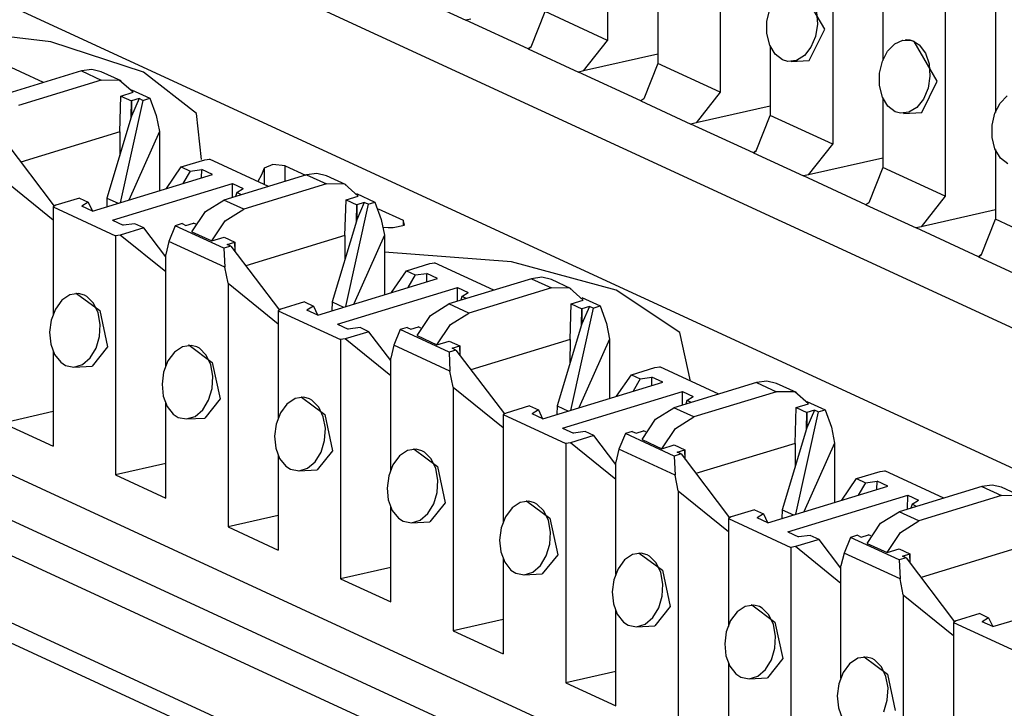
# Paper-space layout 'Layout1' of a CAD drawing. Extents: x 0 to 11, y 0 to 8.5.
# Drawn here: x 9 to 9.2, y 4.7 to 4.8 of the extents above; entities that cross this region are included whole.
import ezdxf

# ---------------------------------------------------------------- set-up
doc = ezdxf.new("R2010")
doc.units = 0
doc.header["$MEASUREMENT"] = 0
doc.layers.add('1', color=7, linetype='Continuous')

psp = doc.layouts.get("Layout1")

# ---------------------------------------------------------------- linework, layer by layer
at = {"layer": '1', "color": 6, "linetype": 'Continuous'}
for p, q in [((8.98822, 4.856064), (10.029355, 4.375796)), ((9.147182, 4.849852), (9.147182, 4.803896)), ((9.170853, 4.837987), (9.170853, 4.792977)), ((9.194523, 4.828013), (9.194523, 4.782058)), ((9.205068, 4.822204), (9.205068, 4.799679)), ((9.913223, 4.399824), (8.999455, 4.821338)), ((9.218194, 4.816149), (9.218194, 4.771139)), ((9.157726, 4.813674), (9.157726, 4.799032)), ((9.192861, 4.80626), (9.187961, 4.8146)), ((9.106833, 4.812999), (9.117368, 4.808139)), ((9.228739, 4.81223), (9.228739, 4.78876)), ((9.131121, 4.802528), (9.134056, 4.809951)), ((9.147182, 4.803896), (9.134056, 4.809951)), ((9.180708, 4.807917), (9.1813, 4.810411)), ((9.191133, 4.809867), (9.191319, 4.807292)), ((9.118434, 4.808381), (9.117368, 4.808139)), ((9.130505, 4.80208), (9.117368, 4.808139)), ((9.180704, 4.805315), (9.180708, 4.807917)), ((9.191319, 4.807292), (9.190904, 4.804735)), ((9.181306, 4.802907), (9.180704, 4.805315)), ((9.189599, 4.799654), (9.192861, 4.80626)), ((9.142105, 4.797462), (9.147182, 4.803896)), ((9.182451, 4.800991), (9.181306, 4.802907)), ((9.181397, 4.802755), (9.181397, 4.788113)), ((9.190904, 4.804735), (9.189949, 4.80247)), ((9.206073, 4.801616), (9.207566, 4.803156)), ((9.207566, 4.803156), (9.209298, 4.803946)), ((9.209298, 4.803946), (9.211086, 4.803884)), ((9.209991, 4.804028), (9.209872, 4.804022)), ((9.210799, 4.803961), (9.209991, 4.804028)), ((9.211631, 4.80368), (9.210799, 4.803961)), ((9.211086, 4.803884), (9.211631, 4.80368)), ((9.211631, 4.80368), (9.212728, 4.802948)), ((9.216532, 4.795341), (9.211631, 4.80368)), ((9.212728, 4.802948), (9.214021, 4.801234)), ((9.028541, 4.795041), (9.01611, 4.800775)), ((9.130505, 4.80208), (9.131121, 4.802528)), ((9.131121, 4.802528), (9.130505, 4.80208)), ((9.130505, 4.80208), (9.141038, 4.79722)), ((9.157726, 4.800996), (9.142105, 4.797462)), ((9.184, 4.799798), (9.182451, 4.800991)), ((9.188563, 4.800728), (9.186888, 4.799689)), ((9.189949, 4.80247), (9.188563, 4.800728)), ((9.204971, 4.799492), (9.206073, 4.801616)), ((9.214021, 4.801234), (9.214804, 4.798948)), ((9.157726, 4.799032), (9.154792, 4.791609)), ((9.170853, 4.792977), (9.157726, 4.799032)), ((9.185096, 4.79948), (9.184, 4.799798)), ((9.186888, 4.799689), (9.185096, 4.79948)), ((9.185759, 4.799456), (9.189599, 4.799654)), ((9.204378, 4.796998), (9.204971, 4.799492)), ((9.214804, 4.798948), (9.21499, 4.796373)), ((9.862546, 4.324676), (8.837406, 4.797565)), ((9.036497, 4.797472), (9.019114, 4.792161)), ((9.03868, 4.797764), (9.036497, 4.797472)), ((9.036497, 4.797472), (9.040679, 4.795543)), ((9.040687, 4.797284), (9.03868, 4.797764)), ((9.044868, 4.795354), (9.040687, 4.797284)), ((9.142105, 4.797462), (9.141038, 4.79722)), ((9.154175, 4.79116), (9.141038, 4.79722)), ((9.204374, 4.794396), (9.204378, 4.796998)), ((9.040679, 4.795543), (9.023296, 4.790232)), ((9.044548, 4.795489), (9.040679, 4.795543)), ((9.047385, 4.79298), (9.044548, 4.795489)), ((9.213269, 4.788734), (9.216532, 4.795341)), ((9.21499, 4.796373), (9.214575, 4.793816)), ((9.044819, 4.792196), (9.047385, 4.79298)), ((9.04705, 4.793506), (9.050904, 4.791728)), ((9.170853, 4.792977), (9.165776, 4.786542)), ((9.204977, 4.791987), (9.204374, 4.794396)), ((9.214575, 4.793816), (9.21362, 4.791551)), ((9.044601, 4.784692), (9.044819, 4.792196)), ((9.049443, 4.791281), (9.044687, 4.769773)), ((9.044819, 4.792196), (9.047068, 4.791159)), ((9.046995, 4.787733), (9.047068, 4.791159)), ((9.048656, 4.791644), (9.047068, 4.787974)), ((9.048656, 4.791644), (9.047068, 4.791159)), ((9.047068, 4.791159), (9.047068, 4.787974)), ((9.049443, 4.791281), (9.048656, 4.791644)), ((9.049443, 4.791281), (9.050904, 4.791728)), ((9.050904, 4.791728), (9.052239, 4.788071)), ((9.154792, 4.791609), (9.154175, 4.79116)), ((9.154792, 4.791609), (9.154175, 4.79116)), ((9.154175, 4.79116), (9.164709, 4.786301)), ((9.206122, 4.790071), (9.204977, 4.791987)), ((9.205068, 4.791835), (9.205068, 4.777194)), ((9.21362, 4.791551), (9.212234, 4.789809)), ((9.228642, 4.788573), (9.229744, 4.790697)), ((9.229744, 4.790697), (9.231236, 4.792237)), ((8.834762, 4.789275), (9.862432, 4.315218)), ((9.181397, 4.790077), (9.165776, 4.786542)), ((9.207671, 4.788878), (9.206122, 4.790071)), ((9.208766, 4.788561), (9.207671, 4.788878)), ((9.210558, 4.78877), (9.208766, 4.788561)), ((9.20943, 4.788537), (9.21327, 4.788734)), ((9.212234, 4.789809), (9.210558, 4.78877)), ((9.228049, 4.786078), (9.228642, 4.788573)), ((8.825067, 4.786313), (9.862334, 4.307828)), ((9.046995, 4.787733), (9.041883, 4.770745)), ((9.047068, 4.787974), (9.046995, 4.787733)), ((9.052239, 4.788071), (9.052908, 4.784745)), ((9.165776, 4.786542), (9.164709, 4.786301)), ((9.177846, 4.780241), (9.164709, 4.786301)), ((9.178462, 4.78069), (9.181397, 4.788113)), ((9.194523, 4.782058), (9.181397, 4.788113)), ((9.044601, 4.784692), (9.023749, 4.778321)), ((9.044601, 4.784692), (9.044575, 4.779691)), ((9.052908, 4.784745), (9.046448, 4.770311)), ((9.052908, 4.784745), (9.052908, 4.772285)), ((9.228045, 4.783477), (9.228049, 4.786078)), ((9.020603, 4.78247), (9.030795, 4.769025)), ((9.189446, 4.775623), (9.194523, 4.782058)), ((9.228647, 4.781068), (9.228045, 4.783477)), ((9.177846, 4.780241), (9.178462, 4.78069)), ((9.178462, 4.78069), (9.177846, 4.780241)), ((9.177846, 4.780241), (9.188379, 4.775382)), ((9.229793, 4.779152), (9.228647, 4.781068)), ((9.228739, 4.780917), (9.228739, 4.766274)), ((9.057507, 4.77728), (9.062461, 4.778794)), ((9.062461, 4.778794), (9.063452, 4.778936)), ((9.075882, 4.773202), (9.063452, 4.778936)), ((9.205068, 4.779158), (9.189446, 4.775623)), ((9.231341, 4.777959), (9.229793, 4.779152)), ((9.054394, 4.772739), (9.057507, 4.77728)), ((9.057507, 4.77728), (9.059372, 4.776419)), ((9.059372, 4.776419), (9.057852, 4.773796)), ((9.059372, 4.776419), (9.061835, 4.776742)), ((9.061793, 4.775), (9.061835, 4.776742)), ((9.064091, 4.775702), (9.061835, 4.776742)), ((9.086021, 4.775926), (9.083839, 4.775633)), ((9.088028, 4.775445), (9.086021, 4.775926)), ((9.205068, 4.777194), (9.202133, 4.769771)), ((9.218194, 4.771139), (9.205068, 4.777194)), ((9.020012, 4.774695), (9.030557, 4.766159)), ((9.038862, 4.767994), (9.064091, 4.775702)), ((9.043044, 4.766065), (9.068273, 4.773773)), ((9.083839, 4.775633), (9.066456, 4.770322)), ((9.068257, 4.770872), (9.068273, 4.773773)), ((9.068273, 4.773773), (9.070528, 4.772732)), ((9.083839, 4.775633), (9.08802, 4.773705)), ((9.09221, 4.773516), (9.088028, 4.775445)), ((9.189446, 4.775623), (9.188379, 4.775382)), ((9.201516, 4.769322), (9.188379, 4.775382)), ((9.069185, 4.771893), (9.068941, 4.771081)), ((9.069185, 4.771893), (9.070528, 4.772732)), ((9.070145, 4.77145), (9.069185, 4.771893)), ((9.08802, 4.773705), (9.070638, 4.768393)), ((9.091889, 4.773651), (9.08802, 4.773705)), ((9.094727, 4.771142), (9.091889, 4.773651)), ((9.094392, 4.771667), (9.098247, 4.76989)), ((9.862169, 4.29377), (8.830441, 4.769699)), ((9.036084, 4.770735), (9.03113, 4.769221)), ((9.036084, 4.770735), (9.037951, 4.769874)), ((9.037951, 4.769874), (9.036607, 4.769034)), ((9.037951, 4.769874), (9.038814, 4.768016)), ((9.041883, 4.770745), (9.041829, 4.7689)), ((9.041883, 4.770745), (9.044268, 4.769645)), ((9.062588, 4.767905), (9.066456, 4.770322)), ((9.070638, 4.768393), (9.066456, 4.770322)), ((9.091943, 4.762854), (9.09216, 4.770358)), ((9.09216, 4.770358), (9.094727, 4.771142)), ((9.09216, 4.770358), (9.094409, 4.769321)), ((9.095998, 4.769806), (9.094409, 4.766136)), ((9.095998, 4.769806), (9.094409, 4.769321)), ((9.096785, 4.769443), (9.095998, 4.769806)), ((9.096785, 4.769443), (9.098247, 4.76989)), ((9.098247, 4.76989), (9.099582, 4.766232)), ((9.202133, 4.769771), (9.201516, 4.769322)), ((9.202133, 4.769771), (9.201516, 4.769322)), ((9.218194, 4.771139), (9.213118, 4.764704)), ((9.03113, 4.769221), (9.030557, 4.768886)), ((9.030557, 4.768886), (9.043683, 4.762831)), ((9.030557, 4.768886), (9.030557, 4.746211)), ((9.038862, 4.767994), (9.036607, 4.769034)), ((9.05975, 4.763662), (9.062588, 4.767905)), ((9.06677, 4.765976), (9.070638, 4.768393)), ((9.096785, 4.769443), (9.092029, 4.747935)), ((9.094337, 4.765895), (9.094409, 4.769321)), ((9.094409, 4.769321), (9.094409, 4.766136)), ((9.201516, 4.769322), (9.21205, 4.764463)), ((9.228739, 4.768239), (9.213118, 4.764704)), ((9.043044, 4.766065), (9.0453, 4.765024)), ((9.058479, 4.764998), (9.060067, 4.765484)), ((9.060552, 4.76526), (9.060067, 4.765484)), ((9.063931, 4.761734), (9.06677, 4.765976)), ((9.094337, 4.765895), (9.089224, 4.748907)), ((9.094409, 4.766136), (9.094337, 4.765895)), ((9.099582, 4.766232), (9.100249, 4.762907)), ((9.225803, 4.758852), (9.228739, 4.766274)), ((9.241864, 4.76022), (9.228739, 4.766274)), ((9.049629, 4.764487), (9.044674, 4.762973)), ((9.047763, 4.765347), (9.0453, 4.765024)), ((9.049629, 4.764487), (9.047763, 4.765347)), ((9.054228, 4.75842), (9.049629, 4.764487)), ((9.056231, 4.764915), (9.054895, 4.761621)), ((9.057693, 4.765361), (9.056231, 4.764915)), ((9.066483, 4.760185), (9.056231, 4.764915)), ((9.057693, 4.765361), (9.058479, 4.764998)), ((9.05975, 4.763662), (9.063931, 4.761734)), ((9.213118, 4.764704), (9.21205, 4.764463)), ((9.225187, 4.758403), (9.21205, 4.764463)), ((9.044674, 4.762973), (9.043683, 4.762831)), ((9.043683, 4.762831), (9.043683, 4.712534)), ((9.054228, 4.755239), (9.044674, 4.762973)), ((9.054895, 4.761621), (9.054228, 4.758912)), ((9.066686, 4.756182), (9.054895, 4.761621)), ((9.063931, 4.761734), (9.066498, 4.762517)), ((9.066498, 4.762517), (9.068747, 4.76148)), ((9.067158, 4.760995), (9.068747, 4.76148)), ((9.068747, 4.76148), (9.068747, 4.759574)), ((9.068821, 4.759476), (9.068747, 4.76148)), ((9.091943, 4.762854), (9.071091, 4.756483)), ((9.091943, 4.762854), (9.091916, 4.757853)), ((9.100249, 4.762907), (9.093789, 4.748473)), ((9.100249, 4.762907), (9.100249, 4.750447)), ((9.067945, 4.760632), (9.066483, 4.760185)), ((9.066483, 4.760185), (9.066686, 4.756182)), ((9.067945, 4.760632), (9.067158, 4.760995)), ((9.067945, 4.760632), (9.078136, 4.747187)), ((9.054228, 4.735291), (9.054228, 4.758912)), ((9.225187, 4.758403), (9.225803, 4.758852)), ((9.225803, 4.758852), (9.225187, 4.758403)), ((9.225187, 4.758403), (9.235722, 4.753543)), ((9.067353, 4.752857), (9.066686, 4.756182)), ((9.101735, 4.750901), (9.104848, 4.755442)), ((9.104848, 4.755442), (9.109802, 4.756955)), ((9.104848, 4.755442), (9.106713, 4.754581)), ((9.109802, 4.756955), (9.110794, 4.757098)), ((9.123223, 4.751364), (9.110794, 4.757098)), ((9.086204, 4.746156), (9.111432, 4.753864)), ((9.106713, 4.754581), (9.105193, 4.751957)), ((9.106713, 4.754581), (9.109177, 4.754904)), ((9.109135, 4.753161), (9.109177, 4.754904)), ((9.111432, 4.753864), (9.109177, 4.754904)), ((9.131181, 4.753795), (9.113797, 4.748484)), ((9.133363, 4.754087), (9.131181, 4.753795)), ((9.131181, 4.753795), (9.135363, 4.751866)), ((9.135369, 4.753607), (9.133363, 4.754087)), ((9.139551, 4.751678), (9.135369, 4.753607)), ((9.067353, 4.752857), (9.067353, 4.701615)), ((9.067353, 4.752857), (9.077898, 4.74432)), ((9.090385, 4.744226), (9.115614, 4.751935)), ((9.115599, 4.749034), (9.115614, 4.751935)), ((9.115614, 4.751935), (9.117869, 4.750894)), ((9.135363, 4.751866), (9.117979, 4.746555)), ((9.139231, 4.751813), (9.135363, 4.751866)), ((9.142068, 4.749304), (9.139231, 4.751813)), ((9.032391, 4.749274), (9.031019, 4.747418)), ((9.03409, 4.750415), (9.032391, 4.749274)), ((9.035915, 4.750691), (9.03409, 4.750415)), ((9.03548, 4.75071), (9.035362, 4.750703)), ((9.035481, 4.75071), (9.040364, 4.747095)), ((9.03712, 4.750361), (9.035915, 4.750691)), ((9.037642, 4.750073), (9.03712, 4.750361)), ((9.039067, 4.748653), (9.037642, 4.750073)), ((9.083426, 4.748897), (9.078471, 4.747383)), ((9.083426, 4.748897), (9.085292, 4.748036)), ((9.089224, 4.748907), (9.08917, 4.747062)), ((9.089224, 4.748907), (9.091609, 4.747807)), ((9.116527, 4.750054), (9.116282, 4.749243)), ((9.116527, 4.750054), (9.117869, 4.750894)), ((9.117487, 4.749611), (9.116527, 4.750054)), ((9.139502, 4.74852), (9.142068, 4.749304)), ((9.141733, 4.749829), (9.145588, 4.748052)), ((9.031019, 4.747418), (9.030125, 4.745081)), ((9.040042, 4.746614), (9.039067, 4.748653)), ((9.040364, 4.747095), (9.042004, 4.739449)), ((9.078471, 4.747383), (9.077898, 4.747047)), ((9.077898, 4.747047), (9.091024, 4.740993)), ((9.077898, 4.747047), (9.077898, 4.724373)), ((9.085292, 4.748036), (9.083948, 4.747196)), ((9.086204, 4.746156), (9.083948, 4.747196)), ((9.085292, 4.748036), (9.086155, 4.746178)), ((9.109929, 4.746067), (9.113797, 4.748484)), ((9.117979, 4.746555), (9.113797, 4.748484)), ((9.139285, 4.741015), (9.139502, 4.74852)), ((9.144126, 4.747605), (9.13937, 4.726097)), ((9.139502, 4.74852), (9.14175, 4.747482)), ((9.141678, 4.744057), (9.14175, 4.747482)), ((9.143339, 4.747968), (9.14175, 4.744298)), ((9.143339, 4.747968), (9.14175, 4.747482)), ((9.14175, 4.747482), (9.14175, 4.744298)), ((9.144126, 4.747605), (9.143339, 4.747968)), ((9.144126, 4.747605), (9.145588, 4.748052)), ((9.145588, 4.748052), (9.146923, 4.744394)), ((9.030125, 4.745081), (9.029791, 4.74253)), ((9.040473, 4.744187), (9.040042, 4.746614)), ((9.107092, 4.741824), (9.109929, 4.746067)), ((9.114111, 4.744138), (9.117979, 4.746555)), ((9.040321, 4.741624), (9.040473, 4.744187)), ((9.090385, 4.744226), (9.092642, 4.743186)), ((9.095105, 4.743509), (9.092642, 4.743186)), ((9.096971, 4.742649), (9.095105, 4.743509)), ((9.103572, 4.743076), (9.102237, 4.739782)), ((9.105034, 4.743523), (9.103572, 4.743076)), ((9.113824, 4.738347), (9.103572, 4.743076)), ((9.105034, 4.743523), (9.105821, 4.74316)), ((9.105821, 4.74316), (9.107409, 4.743645)), ((9.107893, 4.743422), (9.107409, 4.743645)), ((9.111273, 4.739895), (9.114111, 4.744138)), ((9.141678, 4.744057), (9.136565, 4.727069)), ((9.14175, 4.744298), (9.141678, 4.744057)), ((9.146923, 4.744394), (9.147591, 4.741069)), ((9.029791, 4.74253), (9.030043, 4.740033)), ((9.039596, 4.739191), (9.040321, 4.741624)), ((9.092015, 4.741135), (9.091024, 4.740993)), ((9.091024, 4.740993), (9.091024, 4.690696)), ((9.096971, 4.742649), (9.092015, 4.741135)), ((9.101569, 4.733401), (9.092015, 4.741135)), ((9.101569, 4.736582), (9.096971, 4.742649)), ((9.107092, 4.741824), (9.111273, 4.739895)), ((9.111273, 4.739895), (9.113839, 4.740679)), ((9.113839, 4.740679), (9.116088, 4.739642)), ((9.139285, 4.741015), (9.118432, 4.734644)), ((9.139285, 4.741015), (9.139258, 4.736014)), ((9.147591, 4.741069), (9.14113, 4.726635)), ((9.147591, 4.741069), (9.147591, 4.728609)), ((9.030043, 4.740033), (9.030855, 4.737847)), ((9.030557, 4.738649), (9.030557, 4.718589)), ((9.03836, 4.737158), (9.039596, 4.739191)), ((9.042004, 4.739449), (9.038759, 4.735416)), ((9.057761, 4.739496), (9.056061, 4.738355)), ((9.059587, 4.739772), (9.057761, 4.739496)), ((9.059152, 4.73979), (9.059032, 4.739784)), ((9.059152, 4.73979), (9.064035, 4.736176)), ((9.060791, 4.739442), (9.059587, 4.739772)), ((9.061312, 4.739154), (9.060791, 4.739442)), ((9.062737, 4.737734), (9.061312, 4.739154)), ((9.102237, 4.739782), (9.101569, 4.737073)), ((9.114027, 4.734344), (9.102237, 4.739782)), ((9.115286, 4.738793), (9.113824, 4.738347)), ((9.1145, 4.739156), (9.116088, 4.739642)), ((9.115286, 4.738793), (9.1145, 4.739156)), ((9.115286, 4.738793), (9.125478, 4.725348)), ((9.116088, 4.739642), (9.116088, 4.737736)), ((9.116162, 4.737638), (9.116088, 4.739642)), ((9.030855, 4.737847), (9.032154, 4.736211)), ((9.036742, 4.735773), (9.03836, 4.737158)), ((9.054689, 4.736499), (9.053795, 4.734162)), ((9.056061, 4.738355), (9.054689, 4.736499)), ((9.063712, 4.735695), (9.062737, 4.737734)), ((9.101569, 4.713453), (9.101569, 4.737073)), ((9.113824, 4.738347), (9.114027, 4.734344)), ((9.032154, 4.736211), (9.033159, 4.735559)), ((9.033159, 4.735559), (9.034937, 4.735219)), ((9.03491, 4.735218), (9.038759, 4.735416)), ((9.034937, 4.735219), (9.036742, 4.735773)), ((9.064144, 4.733268), (9.063712, 4.735695)), ((9.064035, 4.736176), (9.065674, 4.728529)), ((9.152189, 4.733603), (9.157144, 4.735117)), ((9.157144, 4.735117), (9.158135, 4.73526)), ((9.170565, 4.729526), (9.158135, 4.73526)), ((9.053795, 4.734162), (9.053461, 4.731611)), ((9.063993, 4.730705), (9.064144, 4.733268)), ((9.114695, 4.731018), (9.114027, 4.734344)), ((9.149076, 4.729063), (9.152189, 4.733603)), ((9.152189, 4.733603), (9.154055, 4.732743)), ((9.154055, 4.732743), (9.152534, 4.730119)), ((9.154055, 4.732743), (9.156518, 4.733066)), ((9.156476, 4.731323), (9.156518, 4.733066)), ((9.158773, 4.732025), (9.156518, 4.733066)), ((9.053461, 4.731611), (9.053713, 4.729114)), ((9.063267, 4.728272), (9.063993, 4.730705)), ((9.114695, 4.731018), (9.114695, 4.679777)), ((9.114695, 4.731018), (9.125239, 4.722482)), ((9.133546, 4.724318), (9.158773, 4.732025)), ((9.178522, 4.731957), (9.161139, 4.726646)), ((9.180704, 4.732249), (9.178522, 4.731957)), ((9.178522, 4.731957), (9.182704, 4.730028)), ((9.182711, 4.731769), (9.180704, 4.732249)), ((9.186893, 4.72984), (9.182711, 4.731769)), ((9.053713, 4.729114), (9.054525, 4.726927)), ((9.062031, 4.726239), (9.063267, 4.728272)), ((9.065674, 4.728529), (9.062429, 4.724496)), ((9.081432, 4.728577), (9.079732, 4.727436)), ((9.083257, 4.728853), (9.081432, 4.728577)), ((9.082823, 4.728871), (9.082704, 4.728865)), ((9.082823, 4.728871), (9.087706, 4.725257)), ((9.084461, 4.728523), (9.083257, 4.728853)), ((9.084983, 4.728235), (9.084461, 4.728523)), ((9.086409, 4.726815), (9.084983, 4.728235)), ((9.137727, 4.722388), (9.162955, 4.730096)), ((9.16294, 4.727196), (9.162955, 4.730096)), ((9.162955, 4.730096), (9.165211, 4.729056)), ((9.163868, 4.728216), (9.163624, 4.727405)), ((9.163868, 4.728216), (9.165211, 4.729056)), ((9.164828, 4.727773), (9.163868, 4.728216)), ((9.182704, 4.730028), (9.16532, 4.724717)), ((9.186572, 4.729975), (9.182704, 4.730028)), ((9.189409, 4.727466), (9.186572, 4.729975)), ((9.054228, 4.70767), (9.054228, 4.72773)), ((9.054525, 4.726927), (9.055824, 4.725292)), ((9.060413, 4.724854), (9.062031, 4.726239)), ((9.079732, 4.727436), (9.078361, 4.72558)), ((9.087383, 4.724776), (9.086409, 4.726815)), ((9.130768, 4.727058), (9.125813, 4.725544)), ((9.130768, 4.727058), (9.132633, 4.726198)), ((9.132633, 4.726198), (9.131289, 4.725358)), ((9.132633, 4.726198), (9.133496, 4.72434)), ((9.136565, 4.727069), (9.136512, 4.725224)), ((9.136565, 4.727069), (9.13895, 4.725969)), ((9.15727, 4.724229), (9.161139, 4.726646)), ((9.16532, 4.724717), (9.161139, 4.726646)), ((9.186626, 4.719177), (9.186844, 4.726682)), ((9.186844, 4.726682), (9.189409, 4.727466)), ((9.186844, 4.726682), (9.189092, 4.725644)), ((9.189075, 4.727991), (9.192929, 4.726213)), ((9.190681, 4.72613), (9.189092, 4.722459)), ((9.190681, 4.72613), (9.189092, 4.725644)), ((9.191467, 4.725767), (9.190681, 4.72613)), ((9.191467, 4.725767), (9.192929, 4.726213)), ((9.192929, 4.726213), (9.194264, 4.722556)), ((9.030557, 4.725839), (9.020012, 4.723454)), ((9.055824, 4.725292), (9.05683, 4.72464)), ((9.05683, 4.72464), (9.058607, 4.7243)), ((9.05858, 4.724298), (9.062429, 4.724496)), ((9.058607, 4.7243), (9.060413, 4.724854)), ((9.078361, 4.72558), (9.077466, 4.723243)), ((9.087814, 4.722349), (9.087383, 4.724776)), ((9.087706, 4.725257), (9.089345, 4.71761)), ((9.125813, 4.725544), (9.125239, 4.725209)), ((9.125239, 4.725209), (9.138366, 4.719154)), ((9.125239, 4.725209), (9.125239, 4.702535)), ((9.133546, 4.724318), (9.131289, 4.725358)), ((9.154433, 4.719986), (9.15727, 4.724229)), ((9.161452, 4.7223), (9.16532, 4.724717)), ((9.191467, 4.725767), (9.186711, 4.704259)), ((9.18902, 4.722219), (9.189092, 4.725644)), ((9.189092, 4.725644), (9.189092, 4.722459)), ((9.020012, 4.723454), (9.030557, 4.718589)), ((9.077466, 4.723243), (9.077132, 4.720692)), ((9.087663, 4.719786), (9.087814, 4.722349)), ((9.137727, 4.722388), (9.139983, 4.721348)), ((9.158615, 4.718057), (9.161452, 4.7223)), ((9.18902, 4.722219), (9.183907, 4.705231)), ((9.189092, 4.722459), (9.18902, 4.722219)), ((9.194264, 4.722556), (9.194932, 4.719231)), ((9.077132, 4.720692), (9.077384, 4.718194)), ((9.144312, 4.72081), (9.139358, 4.719296)), ((9.142447, 4.721671), (9.139983, 4.721348)), ((9.144312, 4.72081), (9.142447, 4.721671)), ((9.148911, 4.714744), (9.144312, 4.72081)), ((9.150913, 4.721238), (9.149578, 4.717944)), ((9.152375, 4.721685), (9.150913, 4.721238)), ((9.161165, 4.716509), (9.150913, 4.721238)), ((9.152375, 4.721685), (9.153162, 4.721322)), ((9.153162, 4.721322), (9.15475, 4.721807)), ((9.154433, 4.719986), (9.158615, 4.718057)), ((9.155234, 4.721584), (9.15475, 4.721807)), ((9.077384, 4.718194), (9.078197, 4.716008)), ((9.086937, 4.717353), (9.087663, 4.719786)), ((9.106928, 4.717934), (9.105103, 4.717658)), ((9.106493, 4.717952), (9.106374, 4.717946)), ((9.106493, 4.717952), (9.111377, 4.714338)), ((9.108132, 4.717604), (9.106928, 4.717934)), ((9.139358, 4.719296), (9.138366, 4.719154)), ((9.138366, 4.719154), (9.138366, 4.668858)), ((9.148911, 4.711563), (9.139358, 4.719296)), ((9.149578, 4.717944), (9.148911, 4.715235)), ((9.161368, 4.712505), (9.149578, 4.717944)), ((9.158615, 4.718057), (9.16118, 4.718841)), ((9.16118, 4.718841), (9.163429, 4.717803)), ((9.186626, 4.719177), (9.165773, 4.712806)), ((9.186626, 4.719177), (9.1866, 4.714176)), ((9.194932, 4.719231), (9.188472, 4.704797)), ((9.194932, 4.719231), (9.194932, 4.70677)), ((9.077898, 4.716811), (9.077898, 4.696751)), ((9.078197, 4.716008), (9.079495, 4.714373)), ((9.085701, 4.71532), (9.086937, 4.717353)), ((9.089345, 4.71761), (9.086101, 4.713577)), ((9.103402, 4.716517), (9.102031, 4.714661)), ((9.105103, 4.717658), (9.103402, 4.716517)), ((9.108653, 4.717316), (9.108132, 4.717604)), ((9.110079, 4.715896), (9.108653, 4.717316)), ((9.111053, 4.713857), (9.110079, 4.715896)), ((9.162627, 4.716955), (9.161165, 4.716509)), ((9.161165, 4.716509), (9.161368, 4.712505)), ((9.161841, 4.717318), (9.163429, 4.717803)), ((9.162627, 4.716955), (9.161841, 4.717318)), ((9.162627, 4.716955), (9.172819, 4.70351)), ((9.163429, 4.717803), (9.163429, 4.715898)), ((9.163504, 4.715799), (9.163429, 4.717803)), ((9.054228, 4.71492), (9.043683, 4.712534)), ((9.079495, 4.714373), (9.080502, 4.713721)), ((9.080502, 4.713721), (9.082278, 4.713381)), ((9.082278, 4.713381), (9.084084, 4.713935)), ((9.084084, 4.713935), (9.085701, 4.71532)), ((9.102031, 4.714661), (9.101136, 4.712324)), ((9.111485, 4.71143), (9.111053, 4.713857)), ((9.111377, 4.714338), (9.113016, 4.706691)), ((9.148911, 4.691615), (9.148911, 4.715235)), ((9.043683, 4.712534), (9.054228, 4.70767)), ((9.082252, 4.713379), (9.086101, 4.713577)), ((9.101136, 4.712324), (9.100802, 4.709773)), ((9.162037, 4.70918), (9.161368, 4.712505)), ((9.196418, 4.707224), (9.199531, 4.711765)), ((9.199531, 4.711765), (9.204485, 4.713279)), ((9.199531, 4.711765), (9.201396, 4.710905)), ((9.204485, 4.713279), (9.205477, 4.713421)), ((9.217906, 4.707687), (9.205477, 4.713421)), ((9.100802, 4.709773), (9.101054, 4.707275)), ((9.111334, 4.708867), (9.111485, 4.71143)), ((9.180887, 4.702479), (9.206115, 4.710187)), ((9.201396, 4.710905), (9.199876, 4.708281)), ((9.201396, 4.710905), (9.203859, 4.711227)), ((9.203817, 4.709485), (9.203859, 4.711227)), ((9.206115, 4.710187), (9.203859, 4.711227)), ((9.225863, 4.710119), (9.20848, 4.704807)), ((9.228045, 4.710411), (9.225863, 4.710119)), ((9.225863, 4.710119), (9.230045, 4.708189)), ((9.230052, 4.70993), (9.228045, 4.710411)), ((9.234234, 4.708002), (9.230052, 4.70993)), ((9.110608, 4.706434), (9.111334, 4.708867)), ((9.162037, 4.70918), (9.162037, 4.657938)), ((9.162037, 4.70918), (9.172581, 4.700644)), ((9.185069, 4.70055), (9.210297, 4.708258)), ((9.210281, 4.705357), (9.210297, 4.708258)), ((9.210297, 4.708258), (9.212552, 4.707218)), ((9.230045, 4.708189), (9.212662, 4.702878)), ((9.233913, 4.708137), (9.230045, 4.708189)), ((9.101054, 4.707275), (9.101868, 4.705089)), ((9.101569, 4.685832), (9.101569, 4.705892)), ((9.109372, 4.704401), (9.110608, 4.706434)), ((9.113016, 4.706691), (9.109771, 4.702658)), ((9.127073, 4.705598), (9.125702, 4.703742)), ((9.128774, 4.706739), (9.127073, 4.705598)), ((9.130598, 4.707015), (9.128774, 4.706739)), ((9.130164, 4.707033), (9.130045, 4.707027)), ((9.130164, 4.707033), (9.135048, 4.703419)), ((9.131803, 4.706685), (9.130598, 4.707015)), ((9.132324, 4.706397), (9.131803, 4.706685)), ((9.13375, 4.704977), (9.132324, 4.706397)), ((9.211209, 4.706378), (9.210965, 4.705566)), ((9.211209, 4.706378), (9.212552, 4.707218)), ((9.21217, 4.705935), (9.211209, 4.706378)), ((9.077898, 4.704001), (9.067353, 4.701615)), ((9.101868, 4.705089), (9.103166, 4.703454)), ((9.103166, 4.703454), (9.104172, 4.702802)), ((9.107755, 4.703016), (9.109372, 4.704401)), ((9.125702, 4.703742), (9.124807, 4.701405)), ((9.134725, 4.702938), (9.13375, 4.704977)), ((9.135048, 4.703419), (9.136686, 4.695772)), ((9.173154, 4.703706), (9.172581, 4.703371)), ((9.172581, 4.703371), (9.185707, 4.697316)), ((9.172581, 4.703371), (9.172581, 4.680696)), ((9.178109, 4.70522), (9.173154, 4.703706)), ((9.178109, 4.70522), (9.179975, 4.70436)), ((9.179975, 4.70436), (9.178631, 4.703519)), ((9.180887, 4.702479), (9.178631, 4.703519)), ((9.179975, 4.70436), (9.180838, 4.702502)), ((9.183907, 4.705231), (9.183854, 4.703385)), ((9.183907, 4.705231), (9.186292, 4.704131)), ((9.204612, 4.702391), (9.20848, 4.704807)), ((9.212662, 4.702878), (9.20848, 4.704807)), ((9.067353, 4.701615), (9.077898, 4.696751)), ((9.104172, 4.702802), (9.105948, 4.702461)), ((9.105922, 4.70246), (9.109771, 4.702658)), ((9.105948, 4.702461), (9.107755, 4.703016)), ((9.124807, 4.701405), (9.124474, 4.698854)), ((9.135156, 4.700511), (9.134725, 4.702938)), ((9.201775, 4.698148), (9.204612, 4.702391)), ((9.208794, 4.700461), (9.212662, 4.702878)), ((9.135004, 4.697948), (9.135156, 4.700511)), ((9.185069, 4.70055), (9.187325, 4.69951)), ((9.189788, 4.699833), (9.187325, 4.69951)), ((9.191653, 4.698972), (9.189788, 4.699833)), ((9.198255, 4.6994), (9.196919, 4.696106)), ((9.199717, 4.699846), (9.198255, 4.6994)), ((9.208508, 4.69467), (9.198255, 4.6994)), ((9.199717, 4.699846), (9.200503, 4.699483)), ((9.200503, 4.699483), (9.202091, 4.699969)), ((9.202576, 4.699746), (9.202091, 4.699969)), ((9.205956, 4.696218), (9.208794, 4.700461)), ((9.124474, 4.698854), (9.124725, 4.696356)), ((9.134278, 4.695515), (9.135004, 4.697948)), ((9.186699, 4.697458), (9.185707, 4.697316)), ((9.185707, 4.697316), (9.185707, 4.647019)), ((9.191653, 4.698972), (9.186699, 4.697458)), ((9.196252, 4.689725), (9.186699, 4.697458)), ((9.196252, 4.692906), (9.191653, 4.698972)), ((9.201775, 4.698148), (9.205956, 4.696218)), ((9.233968, 4.697339), (9.213115, 4.690968)), ((9.124725, 4.696356), (9.125538, 4.69417)), ((9.133042, 4.693481), (9.134278, 4.695515)), ((9.136686, 4.695772), (9.133442, 4.691739)), ((9.152444, 4.69582), (9.150744, 4.694679)), ((9.154269, 4.696095), (9.152444, 4.69582)), ((9.153834, 4.696114), (9.153715, 4.696108)), ((9.153834, 4.696114), (9.158718, 4.6925)), ((9.155474, 4.695766), (9.154269, 4.696095)), ((9.155994, 4.695477), (9.155474, 4.695766)), ((9.15742, 4.694058), (9.155994, 4.695477)), ((9.196919, 4.696106), (9.196252, 4.693397)), ((9.208711, 4.690667), (9.196919, 4.696106)), ((9.205956, 4.696218), (9.208522, 4.697002)), ((9.20997, 4.695117), (9.208508, 4.69467)), ((9.208522, 4.697002), (9.210771, 4.695965)), ((9.209183, 4.69548), (9.210771, 4.695965)), ((9.20997, 4.695117), (9.209183, 4.69548)), ((9.20997, 4.695117), (9.22016, 4.681672)), ((9.210771, 4.695965), (9.210771, 4.694059)), ((9.210845, 4.693961), (9.210771, 4.695965)), ((9.101569, 4.693082), (9.091024, 4.690696)), ((9.125239, 4.694973), (9.125239, 4.674912)), ((9.125538, 4.69417), (9.126837, 4.692535)), ((9.131425, 4.692097), (9.133042, 4.693481)), ((9.150744, 4.694679), (9.149372, 4.692823)), ((9.158396, 4.692019), (9.15742, 4.694058)), ((9.196252, 4.669777), (9.196252, 4.693397)), ((9.208508, 4.69467), (9.208711, 4.690667)), ((9.126837, 4.692535), (9.127843, 4.691883)), ((9.127843, 4.691883), (9.12962, 4.691542)), ((9.129593, 4.691541), (9.133442, 4.691739)), ((9.12962, 4.691542), (9.131425, 4.692097)), ((9.149372, 4.692823), (9.148478, 4.690486)), ((9.158827, 4.689591), (9.158396, 4.692019)), ((9.158718, 4.6925), (9.160357, 4.684853)), ((9.091024, 4.690696), (9.101569, 4.685832)), ((9.148478, 4.690486), (9.148144, 4.687935)), ((9.158675, 4.687028), (9.158827, 4.689591)), ((9.209378, 4.687342), (9.208711, 4.690667)), ((9.148144, 4.687935), (9.148396, 4.685437)), ((9.157949, 4.684596), (9.158675, 4.687028)), ((9.209378, 4.687342), (9.209378, 4.6361)), ((9.209378, 4.687342), (9.219922, 4.678806)), ((9.228229, 4.680641), (9.253456, 4.688349)), ((9.148396, 4.685437), (9.149209, 4.683251)), ((9.160357, 4.684853), (9.157113, 4.68082)), ((9.176115, 4.684901), (9.174415, 4.68376)), ((9.177939, 4.685176), (9.176115, 4.684901)), ((9.177505, 4.685194), (9.177386, 4.685188)), ((9.177505, 4.685194), (9.182389, 4.681581)), ((9.179144, 4.684847), (9.177939, 4.685176)), ((9.179666, 4.684558), (9.179144, 4.684847)), ((9.148911, 4.663993), (9.148911, 4.684054)), ((9.149209, 4.683251), (9.150507, 4.681616)), ((9.156713, 4.682562), (9.157949, 4.684596)), ((9.174415, 4.68376), (9.173043, 4.681904)), ((9.181091, 4.683139), (9.179666, 4.684558)), ((9.182066, 4.681099), (9.181091, 4.683139)), ((9.225451, 4.683382), (9.220495, 4.681868)), ((9.225451, 4.683382), (9.227316, 4.682521)), ((9.125239, 4.682163), (9.114695, 4.679777)), ((9.150507, 4.681616), (9.151513, 4.680964)), ((9.151513, 4.680964), (9.15329, 4.680623)), ((9.153264, 4.680622), (9.157112, 4.68082)), ((9.15329, 4.680623), (9.155096, 4.681178)), ((9.155096, 4.681178), (9.156713, 4.682562)), ((9.173043, 4.681904), (9.172149, 4.679567)), ((9.182498, 4.678672), (9.182066, 4.681099)), ((9.182389, 4.681581), (9.184028, 4.673934)), ((9.220495, 4.681868), (9.219923, 4.681532)), ((9.219923, 4.681532), (9.233048, 4.675478)), ((9.219923, 4.681532), (9.219923, 4.658858)), ((9.227316, 4.682521), (9.225973, 4.681681)), ((9.228229, 4.680641), (9.225973, 4.681681)), ((9.227316, 4.682521), (9.228179, 4.680664)), ((9.114695, 4.679777), (9.125239, 4.674912)), ((9.172149, 4.679567), (9.171815, 4.677016)), ((9.182345, 4.676109), (9.182498, 4.678672)), ((9.171815, 4.677016), (9.172067, 4.674518)), ((9.172067, 4.674518), (9.172879, 4.672332)), ((9.18162, 4.673676), (9.182345, 4.676109)), ((9.172581, 4.673135), (9.172581, 4.653074)), ((9.172879, 4.672332), (9.174178, 4.670697)), ((9.180385, 4.671643), (9.18162, 4.673676)), ((9.184028, 4.673934), (9.180783, 4.669901)), ((9.198086, 4.672841), (9.196713, 4.670985)), ((9.199785, 4.673982), (9.198086, 4.672841)), ((9.201611, 4.674257), (9.199785, 4.673982)), ((9.201176, 4.674275), (9.201056, 4.674269)), ((9.201176, 4.674275), (9.206059, 4.670661)), ((9.202815, 4.673928), (9.201611, 4.674257)), ((9.203337, 4.673639), (9.202815, 4.673928)), ((9.204762, 4.67222), (9.203337, 4.673639)), ((9.148911, 4.671244), (9.138366, 4.668858)), ((9.174178, 4.670697), (9.175184, 4.670045)), ((9.176961, 4.669704), (9.178766, 4.670259)), ((9.178766, 4.670259), (9.180385, 4.671643)), ((9.196713, 4.670985), (9.19582, 4.668648)), ((9.205737, 4.67018), (9.204762, 4.67222)), ((9.206059, 4.670661), (9.207699, 4.663015)), ((9.138366, 4.668858), (9.148911, 4.663993)), ((9.175184, 4.670045), (9.176961, 4.669704)), ((9.176934, 4.669703), (9.180783, 4.669901)), ((9.19582, 4.668648), (9.195485, 4.666097)), ((9.206168, 4.667753), (9.205737, 4.67018)), ((9.195485, 4.666097), (9.195737, 4.663599)), ((9.206017, 4.66519), (9.206168, 4.667753)), ((9.205291, 4.662757), (9.206017, 4.66519)), ((9.195737, 4.663599), (9.19655, 4.661413))]:
    psp.add_line(p, q, dxfattribs=at)
at = {"layer": '1', "color": 4, "linetype": 'Continuous'}
for p, q in [((9.030105, 4.803585), (9.005569, 4.80653)), ((9.049538, 4.797237), (9.030105, 4.803585)), ((9.060702, 4.788522), (9.049538, 4.797237)), ((9.061778, 4.77886), (9.060702, 4.788522)), ((9.074977, 4.777051), (9.074386, 4.775642)), ((9.076765, 4.777825), (9.074977, 4.777051)), ((9.074977, 4.777051), (9.074977, 4.77362)), ((9.079368, 4.777516), (9.076765, 4.777825)), ((9.079368, 4.777516), (9.083605, 4.775561)), ((9.079368, 4.774266), (9.079368, 4.777516)), ((9.074386, 4.775642), (9.073621, 4.774245)), ((9.098908, 4.768502), (9.104189, 4.766066)), ((9.104466, 4.765047), (9.104189, 4.766066)), ((9.104189, 4.766066), (9.104189, 4.764887)), ((9.09991, 4.764594), (9.100997, 4.764573)), ((9.100997, 4.764573), (9.102084, 4.764546)), ((9.102084, 4.764546), (9.104466, 4.765047)), ((9.126941, 4.757342), (9.100249, 4.759346)), ((9.148979, 4.751345), (9.126941, 4.757342)), ((9.162354, 4.742445), (9.148979, 4.751345)), ((9.164633, 4.732262), (9.162354, 4.742445)), ((9.099224, 4.641425), (9.013653, 4.680898))]:
    psp.add_line(p, q, dxfattribs=at)

doc.saveas('drawing.dxf')
